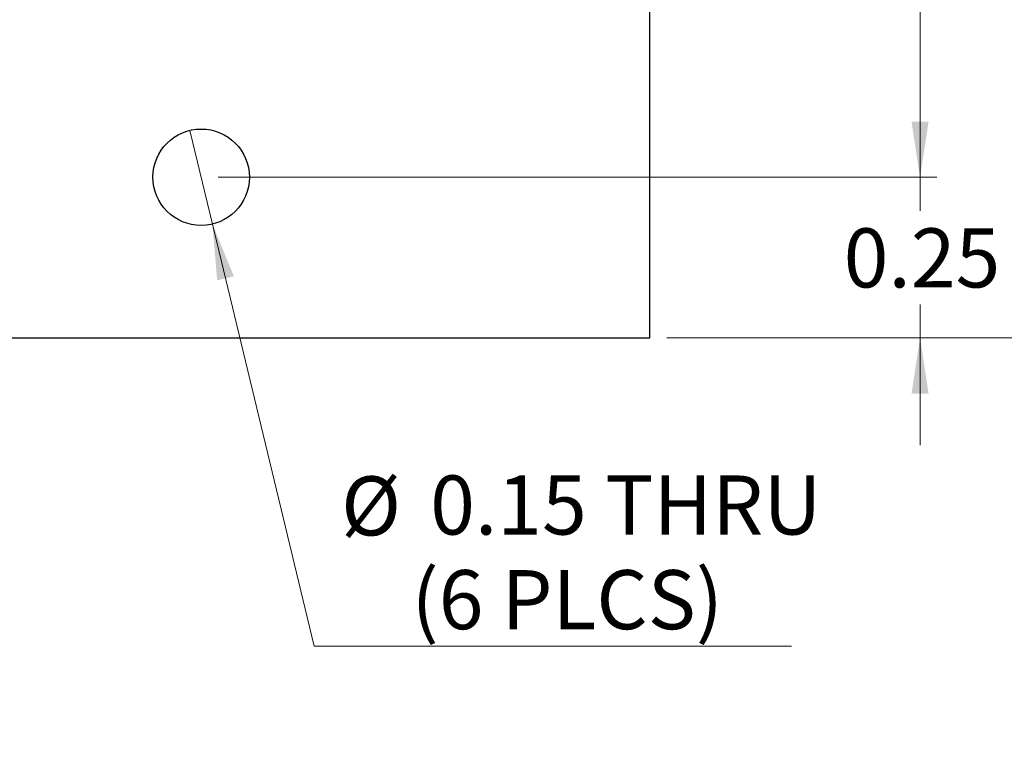
# Model space of a CAD drawing. Units: inches. Extents: x 0.1 to 16.9, y 0.1 to 10.9.
# Drawn here: x 11.8 to 14.1, y 4.3 to 6 of the extents above; entities that cross this region are included whole.
import ezdxf

# ---------------------------------------------------------------- set-up
doc = ezdxf.new("R2010")
doc.units = ezdxf.units.IN
doc.header["$MEASUREMENT"] = 0
doc.styles.add('SLDTEXTSTYLE0', font='TXT', dxfattribs={"width": 0.75})
doc.dimstyles.new('SLDDIMSTYLE0', dxfattribs={"dimtxt": 0.137795, "dimasz": 0.13, "dimexe": 0, "dimexo": 0.0625, "dimgap": 0.034449, "dimtad": 0, "dimtih": 1, "dimtoh": 1, "dimlfac": 0.666667, "dimrnd": 1e-09, "dimdsep": 46, "dimtxsty": 'SLDTEXTSTYLE0', "dimsah": 1, "dimcen": 0.09, "dimadec": 0, "dimazin": 2, "dimtfac": 1, "dimtmove": 0, "dimatfit": 0, "dimfxl": 0, "dimfrac": 2, "dimtolj": 1, "dimtzin": 12, "dimarcsym": 0})
doc.dimstyles.new('SLDDIMSTYLE5', dxfattribs={"dimtxt": 0.137795, "dimasz": 0.13, "dimexe": 0, "dimexo": 0.0625, "dimgap": 0.034449, "dimtad": 0, "dimtih": 1, "dimtoh": 1, "dimlfac": 0.666667, "dimrnd": 1e-09, "dimzin": 4, "dimdsep": 46, "dimtxsty": 'SLDTEXTSTYLE0', "dimsah": 1, "dimcen": 0.09, "dimadec": 0, "dimazin": 1, "dimtfac": 1, "dimtofl": 0, "dimtmove": 0, "dimatfit": 3, "dimfxl": 0, "dimfrac": 2, "dimtolj": 1, "dimtzin": 12, "dimarcsym": 0})
doc.dimstyles.new('SLDDIMSTYLE8', dxfattribs={"dimtxt": 0.137795, "dimasz": 0.13, "dimexe": 0, "dimexo": 0.0625, "dimgap": 0.034449, "dimtad": 0, "dimtih": 1, "dimtoh": 1, "dimlfac": 0.666667, "dimrnd": 1e-09, "dimdsep": 46, "dimtxsty": 'SLDTEXTSTYLE0', "dimblk1": 'NONE', "dimsah": 1, "dimcen": 0, "dimadec": 0, "dimazin": 2, "dimtfac": 1, "dimtmove": 0, "dimatfit": 3, "dimldrblk": 'NONE', "dimfxl": 0, "dimfrac": 2, "dimtolj": 1, "dimtzin": 12, "dimarcsym": 0})

# ---------------------------------------------------------------- blocks, each defined once
blk = doc.blocks.new('_D_5')
at = {"color": 7, "linetype": 'Continuous', "lineweight": 18}
for p, q in [((13.3188, 9.169), (14.5271, 9.169)), ((14.4877, 9.169), (14.4877, 7.1771)), ((14.4877, 5.269), (14.4877, 6.9584)), ((13.3188, 5.269), (14.5271, 5.269))]:
    blk.add_line(p, q, dxfattribs=at)
for points in [[(14.4877, 9.169), (14.4677, 9.039), (14.5077, 9.039)], [(14.4877, 5.269), (14.5077, 5.399), (14.4677, 5.399)]]:
    blk.add_solid(points, dxfattribs=at)
at = {"color": 7, "linetype": 'Continuous', "lineweight": 18, "insert": (14.3095, 7.136), "char_height": 0.1378, "attachment_point": 1, "style": 'SLDTEXTSTYLE0'}
blk.add_mtext('2.60', dxfattribs=at)
blk = doc.blocks.new('_D_7')
at = {"color": 7, "linetype": 'Continuous', "lineweight": 18}
for p, q in [((13.9093, 5.644), (13.9093, 5.894)), ((12.272, 5.644), (13.9487, 5.644)), ((13.9093, 5.644), (13.9093, 5.5659)), ((13.9093, 5.269), (13.9093, 5.3471)), ((13.3188, 5.269), (13.9487, 5.269)), ((13.9093, 5.269), (13.9093, 5.019))]:
    blk.add_line(p, q, dxfattribs=at)
for points in [[(13.9093, 5.644), (13.9293, 5.774), (13.8893, 5.774)], [(13.9093, 5.269), (13.8893, 5.139), (13.9293, 5.139)]]:
    blk.add_solid(points, dxfattribs=at)
at = {"color": 7, "linetype": 'Continuous', "lineweight": 18, "insert": (13.7312, 5.5247), "char_height": 0.1378, "attachment_point": 1, "style": 'SLDTEXTSTYLE0'}
blk.add_mtext('0.25', dxfattribs=at)
blk = doc.blocks.new('_D_8')
at = {"color": 7, "linetype": 'Continuous', "lineweight": 18}
for p, q in [((12.272, 8.794), (13.9487, 8.794)), ((13.9093, 8.794), (13.9093, 7.1771)), ((13.9093, 5.644), (13.9093, 6.9584)), ((12.272, 5.644), (13.9487, 5.644))]:
    blk.add_line(p, q, dxfattribs=at)
for points in [[(13.9093, 8.794), (13.8893, 8.664), (13.9293, 8.664)], [(13.9093, 5.644), (13.9293, 5.774), (13.8893, 5.774)]]:
    blk.add_solid(points, dxfattribs=at)
at = {"color": 7, "linetype": 'Continuous', "lineweight": 18, "insert": (13.7312, 7.136), "char_height": 0.1378, "attachment_point": 1, "style": 'SLDTEXTSTYLE0'}
blk.add_mtext('2.10', dxfattribs=at)
blk = doc.blocks.new('_D_11')
at = {"color": 7, "linetype": 'Continuous', "lineweight": 18}
for p, q in [((12.2062, 5.7533), (12.259, 5.5346)), ((12.259, 5.5346), (12.4965, 4.5498)), ((12.4965, 4.5498), (13.6098, 4.5498))]:
    blk.add_line(p, q, dxfattribs=at)
blk.add_solid([(12.259, 5.5346), (12.27, 5.4035), (12.3089, 5.4129)], dxfattribs=at)
at = {"color": 7, "linetype": 'Continuous', "lineweight": 18, "char_height": 0.1378, "attachment_point": 1, "style": 'SLDTEXTSTYLE0'}
for s, insert in [('%%c', (12.559, 4.9462)), ('0.15', (12.7668, 4.9483)), ('THRU', (13.1748, 4.9483)), ('(6 PLCS)', (12.7232, 4.7275))]:
    blk.add_mtext(s, dxfattribs=dict(at, insert=insert))
blk = doc.blocks.new('_NONE')

msp = doc.modelspace()

# ---------------------------------------------------------------- linework, layer by layer
at = {"color": 7, "linetype": 'Continuous', "lineweight": 25}
for p, q in [((13.2794, 5.269), (13.2794, 9.169)), ((9.7094, 5.269), (13.2794, 5.269))]:
    msp.add_line(p, q, dxfattribs=at)
msp.add_circle((12.2326, 5.644), 0.1125, dxfattribs=at)

# ---------------------------------------------------------------- dimensions: what is measured, and where the dimension line sits
at = {"color": 7, "linetype": 'Continuous', "lineweight": 18}
for base, p1, p2, dimstyle, picture, middle in [((14.4877, 5.269), (13.2794, 9.169), (13.2794, 5.269), 'SLDDIMSTYLE5', '_D_5', (14.4877, 7.0677)), ((13.9093, 5.644), (12.2326, 8.794), (12.2326, 5.644), 'SLDDIMSTYLE5', '_D_8', (13.9093, 7.0677)), ((13.9093, 5.269), (12.2326, 5.644), (13.2794, 5.269), 'SLDDIMSTYLE0', '_D_7', (13.9093, 5.4565))]:
    dim = msp.add_linear_dim(base=base, p1=p1, p2=p2, angle=90, dimstyle=dimstyle, dxfattribs=at)
    dim.commit()
    dim.dimension.update_dxf_attribs({"geometry": picture, "text_midpoint": middle, "dimtype": 160})
dim = msp.add_diameter_dim_2p(p1=(12.2062, 5.7533), p2=(12.259, 5.5346), text='<> THRU\\P(6 PLCS)', dimstyle='SLDDIMSTYLE8', dxfattribs=at)
dim.commit()
dim.dimension.update_dxf_attribs({"geometry": '_D_11', "text_midpoint": (13.0844, 4.7697), "dimtype": 163})

doc.saveas('drawing.dxf')
